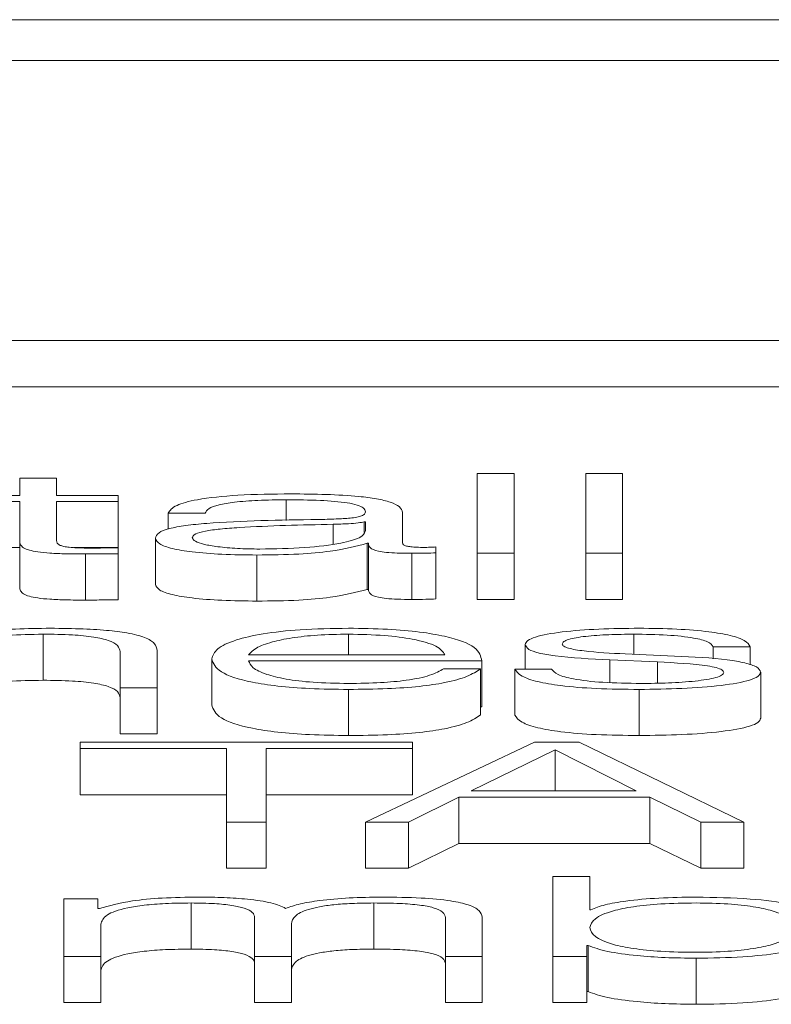
# Paper-space layout 'Sheet2' of a CAD drawing. Units: inches. Extents: x 2 to 195, y 4 to 151.
# Drawn here: x 63 to 63, y 134 to 134 of the extents above; entities that cross this region are included whole.
import ezdxf

# ---------------------------------------------------------------- set-up
doc = ezdxf.new("R2010")
doc.units = ezdxf.units.IN
doc.header["$MEASUREMENT"] = 0
doc.linetypes.add('SLD-Solid', pattern=[0])

psp = doc.layouts.new('Sheet2')

# ---------------------------------------------------------------- linework, layer by layer
at = {"color": 7, "linetype": 'SLD-Solid', "lineweight": 15, "ltscale": 18}
for p, q in [((65.8183351, 134.238015), (58.8183351, 134.238015)), ((65.5995851, 134.229305), (59.0370851, 134.229305)), ((58.9120851, 134.1696772), (65.7245851, 134.1696772)), ((58.9120851, 134.1598609), (65.7245851, 134.1598609)), ((62.6954645, 134.140377), (62.6954645, 134.13668)), ((62.7033177, 134.140377), (62.6954645, 134.140377)), ((62.7033177, 134.13668), (62.7033177, 134.140377)), ((62.8007027, 134.1414018), (62.792836, 134.1414018)), ((62.792836, 134.1414018), (62.792836, 134.1243753)), ((62.8007027, 134.1243753), (62.8007027, 134.1414018)), ((62.8238147, 134.1414018), (62.8159615, 134.1414018)), ((62.8159615, 134.1414018), (62.8159615, 134.1243753)), ((62.8238147, 134.1243753), (62.8238147, 134.1414018)), ((62.6954645, 134.13668), (62.6842069, 134.13668)), ((62.7164471, 134.13668), (62.7033177, 134.13668)), ((62.7164471, 134.1354183), (62.7164471, 134.13668)), ((62.6842069, 134.1354183), (62.6954645, 134.1354183)), ((62.6954645, 134.1354183), (62.6954645, 134.1269957)), ((62.7033177, 134.1354183), (62.7164471, 134.1354183)), ((62.7033177, 134.127116), (62.7033177, 134.1354183)), ((62.7164471, 134.1354183), (62.7164471, 134.1256021)), ((62.7522137, 134.1357755), (62.7522137, 134.1313401)), ((62.7270808, 134.1329106), (62.7349475, 134.1329106)), ((62.7270808, 134.1329106), (62.7270808, 134.1295313)), ((62.7769397, 134.1265428), (62.7769397, 134.1330788)), ((62.7622099, 134.1305503), (62.7622099, 134.1263623)), ((62.7690865, 134.131099), (62.7688288, 134.131099)), ((62.7688288, 134.131099), (62.7688288, 134.1288724)), ((62.7690865, 134.1291424), (62.7690865, 134.131099)), ((62.6954645, 134.1269957), (62.6954645, 134.1171794)), ((62.724341, 134.1276168), (62.724341, 134.1178005)), ((62.7694663, 134.1265195), (62.7694663, 134.1167032)), ((62.7694663, 134.1265195), (62.7697104, 134.1265195)), ((62.7697104, 134.1265195), (62.7697104, 134.1167032)), ((62.784074, 134.1244711), (62.784074, 134.1257314)), ((62.6842069, 134.1256021), (62.6954645, 134.1256021)), ((62.7069423, 134.1256021), (62.7164471, 134.1256021)), ((62.7094484, 134.1242317), (62.7094484, 134.1144154)), ((62.7164471, 134.1242795), (62.7164471, 134.1255658)), ((62.7164471, 134.1242795), (62.7164471, 134.1144633)), ((62.7459474, 134.1240169), (62.7459474, 134.1142006)), ((62.7789471, 134.1243753), (62.7789471, 134.114559)), ((62.784074, 134.1244711), (62.784074, 134.1146548)), ((62.792836, 134.1243753), (62.792836, 134.114559)), ((62.792836, 134.1243753), (62.8007027, 134.1243753)), ((62.8007027, 134.1243753), (62.8007027, 134.114559)), ((62.8159615, 134.1243753), (62.8159615, 134.114559)), ((62.8159615, 134.1243753), (62.8238147, 134.1243753)), ((62.8238147, 134.1243753), (62.8238147, 134.114559)), ((62.7694663, 134.1167032), (62.7697104, 134.1167032)), ((62.792836, 134.114559), (62.8007027, 134.114559)), ((62.8159615, 134.114559), (62.8238147, 134.114559)), ((62.7004559, 134.1071547), (62.7004559, 134.0973384)), ((62.7654515, 134.1071547), (62.7654515, 134.1027628)), ((62.8262018, 134.1071547), (62.8262018, 134.1028736)), ((62.8030899, 134.1049574), (62.8030899, 134.0997335)), ((62.7168404, 134.1034331), (62.7168404, 134.0957532)), ((62.7247072, 134.0957532), (62.7247072, 134.1036725)), ((62.7441977, 134.1027628), (62.7859729, 134.1027628)), ((62.8348282, 134.1025014), (62.8243301, 134.1029543)), ((62.8430882, 134.1044567), (62.850955, 134.1044567)), ((62.8430882, 134.1044567), (62.8430882, 134.1019077)), ((62.850955, 134.1044567), (62.850955, 134.1006373)), ((62.7363445, 134.1019049), (62.7363445, 134.0920886)), ((62.7441977, 134.1015011), (62.7938261, 134.1015011)), ((62.7938261, 134.1015011), (62.7938261, 134.0916849)), ((62.8210749, 134.1016655), (62.8312067, 134.1012372)), ((62.8210749, 134.1016655), (62.8210749, 134.0968585)), ((62.8312067, 134.1012372), (62.8312067, 134.0967314)), ((62.7935819, 134.099806), (62.7857152, 134.099806)), ((62.7935819, 134.099806), (62.7935819, 134.0899897)), ((62.8087051, 134.0997335), (62.8008384, 134.0997335)), ((62.8008384, 134.0997335), (62.8008384, 134.0899173)), ((62.8532065, 134.0990904), (62.8532065, 134.0892741)), ((62.7168404, 134.0957532), (62.7247072, 134.0957532)), ((62.7168404, 134.0957532), (62.7168404, 134.0859369)), ((62.7247072, 134.0957532), (62.7247072, 134.0859369)), ((62.7654515, 134.095396), (62.7654515, 134.0855798)), ((62.8273276, 134.095396), (62.8273276, 134.0855798)), ((62.7935819, 134.0916849), (62.7938261, 134.0916849)), ((62.7168404, 134.0859369), (62.7247072, 134.0859369)), ((62.7790827, 134.0841589), (62.7083362, 134.0841589)), ((62.7083362, 134.0841589), (62.7083362, 134.0827782)), ((62.8050837, 134.0841589), (62.7690865, 134.067131)), ((62.7790827, 134.0827782), (62.7790827, 134.0841589)), ((62.814578, 134.0841589), (62.8050837, 134.0841589)), ((62.8495851, 134.067131), (62.814578, 134.0841589)), ((62.7083362, 134.0827782), (62.7394641, 134.0827782)), ((62.7083362, 134.0827782), (62.7083362, 134.0729619)), ((62.7394641, 134.0827782), (62.7394641, 134.067131)), ((62.7479548, 134.0827782), (62.7790827, 134.0827782)), ((62.7479548, 134.067131), (62.7479548, 134.0827782)), ((62.7790827, 134.0827782), (62.7790827, 134.0729619)), ((62.8094511, 134.0825401), (62.7915881, 134.0738068)), ((62.8267037, 134.0738068), (62.8094511, 134.0825401)), ((62.8094511, 134.0825401), (62.8094511, 134.0738068)), ((62.7915881, 134.0738068), (62.8267037, 134.0738068)), ((62.7083362, 134.0729619), (62.7394641, 134.0729619)), ((62.7479548, 134.0729619), (62.7790827, 134.0729619)), ((62.7782147, 134.067131), (62.7889704, 134.0724261)), ((62.7889704, 134.0724261), (62.8295791, 134.0724261)), ((62.7889704, 134.0724261), (62.7889704, 134.0626098)), ((62.8295791, 134.0724261), (62.8404569, 134.067131)), ((62.8295791, 134.0724261), (62.8295791, 134.0626098)), ((62.7394641, 134.067131), (62.7394641, 134.0573148)), ((62.7394641, 134.067131), (62.7479548, 134.067131)), ((62.7479548, 134.067131), (62.7479548, 134.0573148)), ((62.7690865, 134.067131), (62.7782147, 134.067131)), ((62.7690865, 134.067131), (62.7690865, 134.0573148)), ((62.7782147, 134.067131), (62.7782147, 134.0573148)), ((62.8404569, 134.067131), (62.8495851, 134.067131)), ((62.8404569, 134.067131), (62.8404569, 134.0573148)), ((62.8495851, 134.067131), (62.8495851, 134.0573148)), ((62.7782147, 134.0573148), (62.7889704, 134.0626098)), ((62.7889704, 134.0626098), (62.8295791, 134.0626098)), ((62.8295791, 134.0626098), (62.8404569, 134.0573148)), ((62.7394641, 134.0573148), (62.7479548, 134.0573148)), ((62.7690865, 134.0573148), (62.7782147, 134.0573148)), ((62.8404569, 134.0573148), (62.8495851, 134.0573148)), ((62.8089628, 134.0555368), (62.8089628, 134.0385102)), ((62.8168296, 134.0555368), (62.8089628, 134.0555368)), ((62.8168296, 134.0484792), (62.8168296, 134.0555368)), ((62.7120797, 134.0508149), (62.7048368, 134.0508149)), ((62.7048368, 134.0508149), (62.7048368, 134.0385102)), ((62.7120797, 134.0487419), (62.7120797, 134.0508149)), ((62.7124594, 134.0487419), (62.7120797, 134.0487419)), ((62.73195, 134.0499104), (62.73195, 134.0400941)), ((62.7708362, 134.0499104), (62.7708362, 134.0400941)), ((62.8170737, 134.0484792), (62.8168296, 134.0484792)), ((62.7454727, 134.0468578), (62.7454727, 134.0385102)), ((62.786095, 134.0467867), (62.786095, 134.0385102)), ((62.7939482, 134.0385102), (62.7939482, 134.0468578)), ((62.7127036, 134.0385102), (62.7127036, 134.0453788)), ((62.7533259, 134.0385102), (62.7533259, 134.0454746)), ((62.8162056, 134.0408472), (62.8164498, 134.0408472)), ((62.8162056, 134.0385102), (62.8162056, 134.0408472)), ((62.8164498, 134.0408472), (62.8164498, 134.0310309)), ((62.7048368, 134.0385102), (62.7127036, 134.0385102)), ((62.7048368, 134.0385102), (62.7048368, 134.0286939)), ((62.7127036, 134.0385102), (62.7127036, 134.0286939)), ((62.7454727, 134.0385102), (62.7533259, 134.0385102)), ((62.7454727, 134.0385102), (62.7454727, 134.0286939)), ((62.7533259, 134.0385102), (62.7533259, 134.0286939)), ((62.786095, 134.0385102), (62.7939482, 134.0385102)), ((62.786095, 134.0385102), (62.786095, 134.0286939)), ((62.7939482, 134.0385102), (62.7939482, 134.0286939)), ((62.8089628, 134.0385102), (62.8162056, 134.0385102)), ((62.8089628, 134.0385102), (62.8089628, 134.0286939)), ((62.8162056, 134.0385102), (62.8162056, 134.0286939)), ((62.8394533, 134.0381518), (62.8394533, 134.0283355)), ((62.8162056, 134.0310309), (62.8164498, 134.0310309)), ((62.7048368, 134.0286939), (62.7127036, 134.0286939)), ((62.7454727, 134.0286939), (62.7533259, 134.0286939)), ((62.786095, 134.0286939), (62.7939482, 134.0286939)), ((62.8089628, 134.0286939), (62.8162056, 134.0286939))]:
    psp.add_line(p, q, dxfattribs=at)
for points, knots in [([(62.7532038, 134.1370372), (62.749377, 134.1369937), (62.7422293, 134.1369125), (62.7333702, 134.135995), (62.7281599, 134.1345499), (62.7274576, 134.1334831), (62.7270808, 134.1329106)], [0, 0, 0, 0, 0.30015999, 0.560625461, 0.7642145, 1, 1, 1, 1]), ([(62.7769397, 134.1330788), (62.7768313, 134.1334936), (62.7766333, 134.1342513), (62.7746523, 134.1352594), (62.7716015, 134.136006), (62.7648823, 134.1368936), (62.7582604, 134.136975), (62.7532038, 134.1370372)], [0, 0, 0, 0, 0.18090781, 0.33040983, 0.46268898, 0.58969559, 1, 1, 1, 1]), ([(62.7349475, 134.1329106), (62.7351046, 134.1332514), (62.7353969, 134.1338856), (62.7376595, 134.1347155), (62.7413067, 134.1353348), (62.7463404, 134.1357162), (62.7501843, 134.135755), (62.7522137, 134.1357755)], [0, 0, 0, 0, 0.20684472, 0.38492606, 0.55440596, 0.76475905, 1, 1, 1, 1]), ([(62.7522137, 134.1357755), (62.754648, 134.135759), (62.7591849, 134.1357283), (62.7645877, 134.1353003), (62.7674847, 134.1346648), (62.7688777, 134.1340073), (62.7690129, 134.1335143), (62.7690865, 134.1332457)], [0, 0, 0, 0, 0.29750579, 0.55445566, 0.68508572, 0.82843702, 1, 1, 1, 1]), ([(62.7690865, 134.1332457), (62.7690569, 134.1330768), (62.7690037, 134.1327738), (62.7683897, 134.1323678), (62.7673097, 134.1320641), (62.7654538, 134.1318135), (62.7625829, 134.1316583), (62.7602482, 134.1316048), (62.7589547, 134.1315751)], [0, 0, 0, 0, 0.17246756, 0.30929459, 0.42619418, 0.54059028, 0.74545647, 1, 1, 1, 1]), ([(62.7589547, 134.1315751), (62.7508094, 134.1314605), (62.7409475, 134.1313217), (62.7307312, 134.1303363), (62.7270694, 134.1296611), (62.7246878, 134.1287196), (62.724463, 134.1280049), (62.724341, 134.1276168)], [0, 0, 0, 0, 0.53315014, 0.64551666, 0.75270691, 0.86573132, 1, 1, 1, 1]), ([(62.7622099, 134.1305503), (62.7554213, 134.1304095), (62.7471825, 134.1302387), (62.7382133, 134.1295911), (62.7348802, 134.1291485), (62.7325479, 134.1284985), (62.7323165, 134.1279836), (62.7321941, 134.1277112)], [0, 0, 0, 0, 0.555773341, 0.674508216, 0.781466818, 0.884388836, 1, 1, 1, 1]), ([(62.7688288, 134.131099), (62.7684128, 134.131008), (62.7675119, 134.130811), (62.7651026, 134.1306559), (62.7633018, 134.1305902), (62.7622099, 134.1305503)], [0, 0, 0, 0, 0.25241666, 0.54665839, 1, 1, 1, 1]), ([(62.7465713, 134.1252785), (62.7498345, 134.1253393), (62.7561692, 134.1254574), (62.763707, 134.126393), (62.7683792, 134.1276937), (62.7688447, 134.1286471), (62.7690865, 134.1291424)], [0, 0, 0, 0, 0.28844955, 0.55994596, 0.77138497, 1, 1, 1, 1]), ([(62.6954645, 134.1269957), (62.6954792, 134.1267287), (62.6955059, 134.1262428), (62.6961325, 134.1255804), (62.6973387, 134.1250497), (62.6992986, 134.1246466), (62.7020344, 134.1243866), (62.7055056, 134.1242495), (62.7080511, 134.124238), (62.7094484, 134.1242317)], [0, 0, 0, 0, 0.17675252, 0.321655, 0.4433845, 0.55504853, 0.67840537, 0.82346428, 1, 1, 1, 1]), ([(62.7096925, 134.1254933), (62.7089919, 134.1255071), (62.7077277, 134.1255319), (62.7060591, 134.1256486), (62.7048292, 134.1258293), (62.7038554, 134.1261235), (62.7033554, 134.1265662), (62.7033311, 134.1269206), (62.7033177, 134.127116)], [0, 0, 0, 0, 0.17197418, 0.31028446, 0.42927923, 0.54502109, 0.74920312, 1, 1, 1, 1]), ([(62.724341, 134.1276168), (62.7245015, 134.1271933), (62.7248022, 134.1264002), (62.7277069, 134.1253626), (62.7323406, 134.1245869), (62.7386374, 134.1240983), (62.7434407, 134.1240448), (62.7459474, 134.1240169)], [0, 0, 0, 0, 0.20464303, 0.38328786, 0.55543113, 0.76799558, 1, 1, 1, 1]), ([(62.7321941, 134.1277112), (62.7323225, 134.1274462), (62.732571, 134.126933), (62.7346242, 134.1262613), (62.7377125, 134.125728), (62.7418092, 134.1253534), (62.7449685, 134.1253037), (62.7465713, 134.1252785)], [0, 0, 0, 0, 0.194199325, 0.376024033, 0.556911638, 0.775200944, 1, 1, 1, 1]), ([(62.7459474, 134.1240169), (62.7489725, 134.1240451), (62.7544691, 134.1240963), (62.7632813, 134.1248873), (62.7671069, 134.1258968), (62.7694663, 134.1265195)], [0, 0, 0, 0, 0.31930084, 0.58017755, 1, 1, 1, 1]), ([(62.7697104, 134.1265195), (62.7697336, 134.1261948), (62.7697753, 134.1256088), (62.7712079, 134.1248986), (62.7735614, 134.1245524), (62.776042, 134.1243969), (62.7779075, 134.124383), (62.7789471, 134.1243753)], [0, 0, 0, 0, 0.30181118, 0.54468707, 0.6702109, 0.81622039, 1, 1, 1, 1]), ([(62.7815648, 134.125637), (62.7810331, 134.1256423), (62.7800489, 134.1256522), (62.7787253, 134.1257554), (62.7776898, 134.1259385), (62.7770341, 134.1262132), (62.7769727, 134.1264274), (62.7769397, 134.1265428)], [0, 0, 0, 0, 0.21060625, 0.38980905, 0.55571823, 0.76075181, 1, 1, 1, 1]), ([(62.784074, 134.1257314), (62.7836388, 134.1257039), (62.7828226, 134.1256523), (62.7819651, 134.1256418), (62.7815648, 134.125637)], [0, 0, 0, 0, 0.53318352, 1, 1, 1, 1]), ([(62.7094484, 134.1242317), (62.7107535, 134.1242414), (62.7130862, 134.1242587), (62.7154194, 134.1242732), (62.7164471, 134.1242795)], [0, 0, 0, 0, 0.559522619, 1, 1, 1, 1]), ([(62.7164471, 134.1255658), (62.7151873, 134.1255426), (62.7129405, 134.1255012), (62.7106838, 134.1254957), (62.7096925, 134.1254933)], [0, 0, 0, 0, 0.56072409, 1, 1, 1, 1]), ([(62.7789471, 134.1243753), (62.7799479, 134.1243774), (62.7816728, 134.1243811), (62.783364, 134.1244444), (62.784074, 134.1244711)], [0, 0, 0, 0, 0.58018232, 1, 1, 1, 1]), ([(62.724341, 134.1178005), (62.7245015, 134.117377), (62.7248022, 134.1165839), (62.7277069, 134.1155463), (62.7323406, 134.1147706), (62.7386374, 134.114282), (62.7434407, 134.1142285), (62.7459474, 134.1142006)], [0, 0, 0, 0, 0.20464303, 0.38328786, 0.55543113, 0.76799558, 1, 1, 1, 1]), ([(62.6954645, 134.1171794), (62.6954792, 134.1169124), (62.6955059, 134.1164266), (62.6961325, 134.1157641), (62.6973387, 134.1152334), (62.6992986, 134.1148303), (62.7020344, 134.1145703), (62.7055056, 134.1144332), (62.7080511, 134.1144217), (62.7094484, 134.1144154)], [0, 0, 0, 0, 0.17675252, 0.321655, 0.4433845, 0.55504853, 0.67840537, 0.82346428, 1, 1, 1, 1]), ([(62.7459474, 134.1142006), (62.7489725, 134.1142288), (62.7544691, 134.1142801), (62.7632813, 134.115071), (62.7671069, 134.1160806), (62.7694663, 134.1167032)], [0, 0, 0, 0, 0.31930084, 0.58017755, 1, 1, 1, 1]), ([(62.7697104, 134.1167032), (62.7697336, 134.1163785), (62.7697753, 134.1157925), (62.7712079, 134.1150823), (62.7735614, 134.1147362), (62.776042, 134.1145806), (62.7779075, 134.1145668), (62.7789471, 134.114559)], [0, 0, 0, 0, 0.301811183, 0.544687068, 0.670210904, 0.816220389, 1, 1, 1, 1]), ([(62.7094484, 134.1144154), (62.7107535, 134.1144251), (62.7130862, 134.1144425), (62.7154194, 134.1144569), (62.7164471, 134.1144633)], [0, 0, 0, 0, 0.55952262, 1, 1, 1, 1]), ([(62.7789471, 134.114559), (62.7799479, 134.1145611), (62.7816728, 134.1145648), (62.783364, 134.1146282), (62.784074, 134.1146548)], [0, 0, 0, 0, 0.58018232, 1, 1, 1, 1]), ([(62.6802058, 134.1029323), (62.6805539, 134.1035668), (62.681216, 134.1047735), (62.6861724, 134.1061952), (62.6929934, 134.1070259), (62.6978936, 134.1071104), (62.7004559, 134.1071547)], [0, 0, 0, 0, 0.29655372, 0.56403679, 0.77203679, 1, 1, 1, 1]), ([(62.7010798, 134.1084163), (62.6985592, 134.1083726), (62.6935981, 134.1082864), (62.6874608, 134.1076734), (62.6828635, 134.1068829), (62.6812487, 134.1062509), (62.6804499, 134.1059383)], [0, 0, 0, 0, 0.29204692, 0.57481132, 0.78967152, 1, 1, 1, 1]), ([(62.7004559, 134.1071547), (62.7025646, 134.1071314), (62.7063895, 134.1070892), (62.7113596, 134.1066074), (62.7147754, 134.1057983), (62.7165997, 134.1046995), (62.7167568, 134.1038733), (62.7168404, 134.1034331)], [0, 0, 0, 0, 0.215547174, 0.390979097, 0.555033126, 0.762973394, 1, 1, 1, 1]), ([(62.7247072, 134.1036725), (62.7246171, 134.1041818), (62.7244492, 134.1051314), (62.722475, 134.1064484), (62.7188129, 134.1074266), (62.7138256, 134.1080331), (62.7078869, 134.108367), (62.7034887, 134.1083989), (62.7010798, 134.1084163)], [0, 0, 0, 0, 0.20202377, 0.37663454, 0.53641378, 0.66731261, 0.81778569, 1, 1, 1, 1]), ([(62.7654515, 134.1084163), (62.7619594, 134.1083618), (62.755398, 134.1082592), (62.7469871, 134.1073064), (62.7408714, 134.1058666), (62.7370347, 134.1040092), (62.7365772, 134.1026142), (62.7363445, 134.1019049)], [0, 0, 0, 0, 0.20668659, 0.38834987, 0.56474529, 0.77870529, 1, 1, 1, 1]), ([(62.7654515, 134.1071547), (62.7632034, 134.107116), (62.7588753, 134.1070417), (62.7532274, 134.1064082), (62.7487489, 134.1054577), (62.7454925, 134.1042136), (62.7446334, 134.1032509), (62.7441977, 134.1027628)], [0, 0, 0, 0, 0.19483534, 0.37510214, 0.55511641, 0.77441121, 1, 1, 1, 1]), ([(62.7938261, 134.1015011), (62.793634, 134.1024546), (62.7932623, 134.1042992), (62.7878337, 134.1064489), (62.7807067, 134.1076801), (62.7735898, 134.1083109), (62.7682697, 134.1083798), (62.7654515, 134.1084163)], [0, 0, 0, 0, 0.28748908, 0.55621208, 0.69377238, 0.83778459, 1, 1, 1, 1]), ([(62.7859729, 134.1027628), (62.7855682, 134.1033856), (62.7847773, 134.1046026), (62.7799211, 134.1060614), (62.7731202, 134.1069986), (62.7680698, 134.1071014), (62.7654515, 134.1071547)], [0, 0, 0, 0, 0.286598, 0.56006785, 0.77192718, 1, 1, 1, 1]), ([(62.8273276, 134.1084163), (62.8244409, 134.1083817), (62.818745, 134.1083133), (62.8107972, 134.1077305), (62.8056207, 134.1068027), (62.803387, 134.1058075), (62.8031921, 134.10525), (62.8030899, 134.1049574)], [0, 0, 0, 0, 0.25602146, 0.50517565, 0.74142272, 0.86427517, 1, 1, 1, 1]), ([(62.8109566, 134.1050312), (62.8110212, 134.1052168), (62.8111436, 134.1055686), (62.8125679, 134.1061919), (62.8158762, 134.1067591), (62.8208668, 134.1070969), (62.8244112, 134.1071353), (62.8262018, 134.1071547)], [0, 0, 0, 0, 0.13773301, 0.26104229, 0.49679924, 0.74578462, 1, 1, 1, 1]), ([(62.8262018, 134.1071547), (62.8286064, 134.1071223), (62.8331943, 134.1070604), (62.8388762, 134.1064589), (62.8423935, 134.1055267), (62.8428469, 134.1048283), (62.8430882, 134.1044567)], [0, 0, 0, 0, 0.29160318, 0.55639809, 0.76391675, 1, 1, 1, 1]), ([(62.850955, 134.1044567), (62.8507003, 134.1049157), (62.850221, 134.1057796), (62.8470163, 134.1069071), (62.8420292, 134.1077674), (62.8352386, 134.1083228), (62.8300383, 134.1083843), (62.8273276, 134.1084163)], [0, 0, 0, 0, 0.20458969, 0.38504414, 0.5581468, 0.76968715, 1, 1, 1, 1]), ([(62.8030899, 134.1049574), (62.8032101, 134.1046065), (62.8034326, 134.1039567), (62.8058207, 134.1031063), (62.8114026, 134.1021854), (62.8169873, 134.1018852), (62.8210749, 134.1016655)], [0, 0, 0, 0, 0.201037168, 0.372207543, 0.540501473, 1, 1, 1, 1]), ([(62.8243301, 134.1029543), (62.8212973, 134.1031126), (62.816783, 134.1033482), (62.8125562, 134.1040344), (62.8111458, 134.104573), (62.8110213, 134.1048745), (62.8109566, 134.1050312)], [0, 0, 0, 0, 0.5013412, 0.74622953, 0.86811044, 1, 1, 1, 1]), ([(62.7363445, 134.1019049), (62.7366742, 134.1009668), (62.7373026, 134.0991786), (62.7431037, 134.0971414), (62.7503479, 134.0960379), (62.757433, 134.0954866), (62.7626682, 134.0954275), (62.7654515, 134.095396)], [0, 0, 0, 0, 0.29062432, 0.55397575, 0.69023048, 0.83531049, 1, 1, 1, 1]), ([(62.7654515, 134.0966577), (62.762876, 134.0967025), (62.7580144, 134.0967872), (62.7519046, 134.0975461), (62.7475483, 134.098643), (62.7447998, 134.0999983), (62.7443973, 134.101003), (62.7441977, 134.1015011)], [0, 0, 0, 0, 0.20749349, 0.39166519, 0.57214558, 0.78783811, 1, 1, 1, 1]), ([(62.8312067, 134.1012372), (62.8350605, 134.1010504), (62.8398105, 134.1008203), (62.843823, 134.1000432), (62.8451251, 134.0995548), (62.8452656, 134.099188), (62.8453398, 134.0989947)], [0, 0, 0, 0, 0.578083908, 0.712530336, 0.848402671, 1, 1, 1, 1]), ([(62.8532065, 134.0990904), (62.8530455, 134.0994597), (62.8527404, 134.1001596), (62.8500249, 134.1010635), (62.844478, 134.1020407), (62.8388188, 134.1023109), (62.8348282, 134.1025014)], [0, 0, 0, 0, 0.20567228, 0.38984359, 0.56972933, 1, 1, 1, 1]), ([(62.7857152, 134.099806), (62.7848853, 134.0993184), (62.7832854, 134.0983783), (62.7783511, 134.0973302), (62.7721176, 134.0967425), (62.7677718, 134.0966872), (62.7654515, 134.0966577)], [0, 0, 0, 0, 0.28180122, 0.54328016, 0.75615239, 1, 1, 1, 1]), ([(62.7654515, 134.095396), (62.7682463, 134.0954227), (62.7734672, 134.0954726), (62.7805951, 134.0959758), (62.7865567, 134.0968532), (62.7911536, 134.0981634), (62.7927424, 134.0992381), (62.7935819, 134.099806)], [0, 0, 0, 0, 0.20956112, 0.39148351, 0.56165228, 0.76835676, 1, 1, 1, 1]), ([(62.8008384, 134.0997335), (62.8012116, 134.0992216), (62.8019079, 134.0982663), (62.8053964, 134.0970219), (62.8108503, 134.096076), (62.8184328, 134.0954855), (62.8242436, 134.0954271), (62.8273276, 134.095396)], [0, 0, 0, 0, 0.20684639, 0.38594009, 0.55510183, 0.76386925, 1, 1, 1, 1]), ([(62.8277074, 134.0966577), (62.8249514, 134.0966973), (62.8197312, 134.0967724), (62.8134031, 134.0974959), (62.8095863, 134.0985489), (62.8090095, 134.0993243), (62.8087051, 134.0997335)], [0, 0, 0, 0, 0.29612347, 0.5608837, 0.76822192, 1, 1, 1, 1]), ([(62.8273276, 134.095396), (62.8303911, 134.0954334), (62.8364563, 134.0955075), (62.8449292, 134.0961308), (62.850478, 134.0971196), (62.8528856, 134.0981825), (62.8530961, 134.098778), (62.8532065, 134.0990904)], [0, 0, 0, 0, 0.254623713, 0.504119243, 0.741166139, 0.864226751, 1, 1, 1, 1]), ([(62.8453398, 134.0989947), (62.8452573, 134.0987937), (62.8450989, 134.0984079), (62.8432956, 134.0977222), (62.8393429, 134.0971128), (62.8336797, 134.0967318), (62.8296775, 134.0966821), (62.8277074, 134.0966577)], [0, 0, 0, 0, 0.13217089, 0.25371743, 0.49570167, 0.75175404, 1, 1, 1, 1]), ([(62.6802058, 134.093116), (62.6805539, 134.0937505), (62.681216, 134.0949572), (62.6861724, 134.0963789), (62.6929934, 134.0972096), (62.6978936, 134.0972942), (62.7004559, 134.0973384)], [0, 0, 0, 0, 0.29655372, 0.564036788, 0.772036789, 1, 1, 1, 1]), ([(62.7004559, 134.0973384), (62.7025646, 134.0973151), (62.7063895, 134.097273), (62.7113596, 134.0967912), (62.7147754, 134.095982), (62.7165997, 134.0948833), (62.7167568, 134.094057), (62.7168404, 134.0936168)], [0, 0, 0, 0, 0.21554717, 0.3909791, 0.55503313, 0.76297339, 1, 1, 1, 1]), ([(62.7363445, 134.0920886), (62.7366742, 134.0911505), (62.7373026, 134.0893624), (62.7431037, 134.0873251), (62.7503479, 134.0862217), (62.757433, 134.0856704), (62.7626682, 134.0856112), (62.7654515, 134.0855798)], [0, 0, 0, 0, 0.29062432, 0.55397575, 0.69023048, 0.83531049, 1, 1, 1, 1]), ([(62.7654515, 134.0855798), (62.7682463, 134.0856065), (62.7734672, 134.0856564), (62.7805951, 134.0861595), (62.7865567, 134.0870369), (62.7911536, 134.0883471), (62.7927424, 134.0894218), (62.7935819, 134.0899897)], [0, 0, 0, 0, 0.20956112, 0.39148351, 0.56165228, 0.76835676, 1, 1, 1, 1]), ([(62.8008384, 134.0899173), (62.8012116, 134.0894053), (62.8019079, 134.08845), (62.8053964, 134.0872056), (62.8108503, 134.0862597), (62.8184328, 134.0856693), (62.8242436, 134.0856108), (62.8273276, 134.0855798)], [0, 0, 0, 0, 0.20684639, 0.38594009, 0.55510183, 0.76386925, 1, 1, 1, 1]), ([(62.8273276, 134.0855798), (62.8303911, 134.0856172), (62.8364563, 134.0856912), (62.8449292, 134.0863145), (62.850478, 134.0873033), (62.8528856, 134.0883663), (62.8530961, 134.0889618), (62.8532065, 134.0892741)], [0, 0, 0, 0, 0.254623713, 0.504119243, 0.741166139, 0.864226751, 1, 1, 1, 1]), ([(62.7335776, 134.0511721), (62.73094, 134.051135), (62.7259511, 134.051065), (62.717948, 134.0503017), (62.7145385, 134.0493328), (62.7124594, 134.0487419)], [0, 0, 0, 0, 0.30446571, 0.57586421, 1, 1, 1, 1]), ([(62.752078, 134.0487665), (62.75121, 134.0491786), (62.7495236, 134.0499792), (62.7444126, 134.0507257), (62.7389909, 134.0511108), (62.7354099, 134.0511513), (62.7335776, 134.0511721)], [0, 0, 0, 0, 0.28558689, 0.554842, 0.77223191, 1, 1, 1, 1]), ([(62.7725859, 134.0511721), (62.7702297, 134.0511377), (62.7655509, 134.0510695), (62.75956, 134.0505193), (62.7548786, 134.0497383), (62.7530293, 134.0490966), (62.752078, 134.0487665)], [0, 0, 0, 0, 0.27700159, 0.5500551, 0.76854207, 1, 1, 1, 1]), ([(62.7939482, 134.0468578), (62.7938343, 134.0473525), (62.7936253, 134.0482613), (62.7913697, 134.0494897), (62.7871822, 134.0504663), (62.7805865, 134.0510887), (62.7753989, 134.0511427), (62.7725859, 134.0511721)], [0, 0, 0, 0, 0.21811702, 0.40071625, 0.56483393, 0.76403098, 1, 1, 1, 1]), ([(62.8394533, 134.0511721), (62.8367802, 134.0511315), (62.8314998, 134.0510515), (62.8248192, 134.0504294), (62.8197386, 134.0495573), (62.817971, 134.0488422), (62.8170737, 134.0484792)], [0, 0, 0, 0, 0.284261086, 0.561526198, 0.777422777, 1, 1, 1, 1]), ([(62.8684517, 134.0446606), (62.8680792, 134.0455982), (62.867366, 134.0473935), (62.8608421, 134.0496038), (62.850841, 134.0509681), (62.8433939, 134.0511015), (62.8394533, 134.0511721)], [0, 0, 0, 0, 0.29227584, 0.55960883, 0.76696726, 1, 1, 1, 1]), ([(62.7127036, 134.0453788), (62.7129246, 134.0460502), (62.713336, 134.0473001), (62.7171171, 134.0487334), (62.7219448, 134.0494867), (62.7266397, 134.049852), (62.7301048, 134.0498901), (62.73195, 134.0499104)], [0, 0, 0, 0, 0.30486381, 0.56759813, 0.69993285, 0.84020924, 1, 1, 1, 1]), ([(62.73195, 134.0499104), (62.7336331, 134.0498888), (62.7367379, 134.049849), (62.7407644, 134.0494368), (62.7436283, 134.0487728), (62.7452816, 134.0478811), (62.745407, 134.0472098), (62.7454727, 134.0468578)], [0, 0, 0, 0, 0.210646091, 0.38858452, 0.557776286, 0.768184421, 1, 1, 1, 1]), ([(62.7533259, 134.0454746), (62.7534484, 134.0460307), (62.7536825, 134.047093), (62.7559869, 134.0483514), (62.7591919, 134.0491355), (62.7623482, 134.0495787), (62.7663309, 134.0498643), (62.7692663, 134.0498943), (62.7708362, 134.0499104)], [0, 0, 0, 0, 0.26469932, 0.50562368, 0.61927928, 0.73397167, 0.8577245, 1, 1, 1, 1]), ([(62.7708362, 134.0499104), (62.7727091, 134.0498944), (62.7760987, 134.0498653), (62.7806242, 134.0495231), (62.7839828, 134.048884), (62.7858662, 134.0479254), (62.786014, 134.0471898), (62.786095, 134.0467867)], [0, 0, 0, 0, 0.21717465, 0.39304395, 0.55242665, 0.75473031, 1, 1, 1, 1]), ([(62.8605986, 134.0446606), (62.860386, 134.0452993), (62.85997, 134.0465494), (62.8566363, 134.0481005), (62.8518267, 134.0491713), (62.8461435, 134.0497895), (62.8392152, 134.0499741), (62.8321666, 134.0497933), (62.8259826, 134.0491867), (62.8208547, 134.0481143), (62.8174294, 134.0465523), (62.8170321, 134.0452994), (62.8168296, 134.0446606)], [0, 0, 0, 0, 0.12710681, 0.24878904, 0.32629576, 0.4046848, 0.49182267, 0.5878888, 0.67120693, 0.75072271, 0.87291291, 1, 1, 1, 1]), ([(62.8168296, 134.0446606), (62.8170323, 134.0440225), (62.8174302, 134.0427705), (62.8208556, 134.0412095), (62.8259828, 134.0401373), (62.8321664, 134.0395306), (62.8392152, 134.0393497), (62.8461437, 134.0395344), (62.8518265, 134.0401527), (62.8566354, 134.0412234), (62.8599692, 134.0427734), (62.8603858, 134.0440226), (62.8605986, 134.0446606)], [0, 0, 0, 0, 0.12699674, 0.24918661, 0.32872879, 0.41207961, 0.50818014, 0.59534936, 0.6737696, 0.75130197, 0.8729835, 1, 1, 1, 1]), ([(62.8394533, 134.0381518), (62.8428285, 134.0382032), (62.8492089, 134.0383003), (62.8575074, 134.0392019), (62.8637406, 134.0406059), (62.8677493, 134.0424861), (62.868212, 134.0439186), (62.8684517, 134.0446606)], [0, 0, 0, 0, 0.200140903, 0.378330541, 0.552833787, 0.76835613, 1, 1, 1, 1]), ([(62.7127036, 134.0355625), (62.7129246, 134.0362339), (62.713336, 134.0374838), (62.7171171, 134.0389171), (62.7219448, 134.0396704), (62.7266397, 134.0400357), (62.7301048, 134.0400738), (62.73195, 134.0400941)], [0, 0, 0, 0, 0.30486381, 0.56759813, 0.69993285, 0.84020924, 1, 1, 1, 1]), ([(62.73195, 134.0400941), (62.7336331, 134.0400725), (62.7367379, 134.0400327), (62.7407644, 134.0396205), (62.7436283, 134.0389565), (62.7452816, 134.0380648), (62.745407, 134.0373935), (62.7454727, 134.0370416)], [0, 0, 0, 0, 0.21064609, 0.38858452, 0.55777629, 0.76818442, 1, 1, 1, 1]), ([(62.7533259, 134.0356583), (62.7534484, 134.0362144), (62.7536825, 134.0372767), (62.7559869, 134.0385351), (62.7591919, 134.0393192), (62.7623482, 134.0397624), (62.7663309, 134.040048), (62.7692663, 134.0400781), (62.7708362, 134.0400941)], [0, 0, 0, 0, 0.264699321, 0.505623683, 0.61927928, 0.733971673, 0.857724502, 1, 1, 1, 1]), ([(62.7708362, 134.0400941), (62.7727091, 134.0400781), (62.7760987, 134.0400491), (62.7806242, 134.0397068), (62.7839828, 134.0390677), (62.7858662, 134.0381092), (62.786014, 134.0373735), (62.786095, 134.0369704)], [0, 0, 0, 0, 0.21717465, 0.39304395, 0.55242665, 0.75473031, 1, 1, 1, 1]), ([(62.8164498, 134.0408472), (62.8177049, 134.0404084), (62.8202163, 134.0395304), (62.8263491, 134.0387043), (62.8328843, 134.0382314), (62.8372292, 134.0381787), (62.8394533, 134.0381518)], [0, 0, 0, 0, 0.27226947, 0.54477231, 0.76697644, 1, 1, 1, 1]), ([(62.8394533, 134.0283355), (62.8428285, 134.0283869), (62.8492089, 134.0284841), (62.8575074, 134.0293856), (62.8637406, 134.0307896), (62.8677493, 134.0326698), (62.868212, 134.0341023), (62.8684517, 134.0348444)], [0, 0, 0, 0, 0.2001409, 0.37833054, 0.55283379, 0.76835613, 1, 1, 1, 1]), ([(62.8164498, 134.0310309), (62.8177049, 134.0305921), (62.8202163, 134.0297142), (62.8263491, 134.0288881), (62.8328843, 134.0284152), (62.8372292, 134.0283625), (62.8394533, 134.0283355)], [0, 0, 0, 0, 0.27226947, 0.54477231, 0.76697644, 1, 1, 1, 1])]:
    psp.add_open_spline(points, degree=3, knots=knots, dxfattribs=at)

doc.saveas('drawing.dxf')
